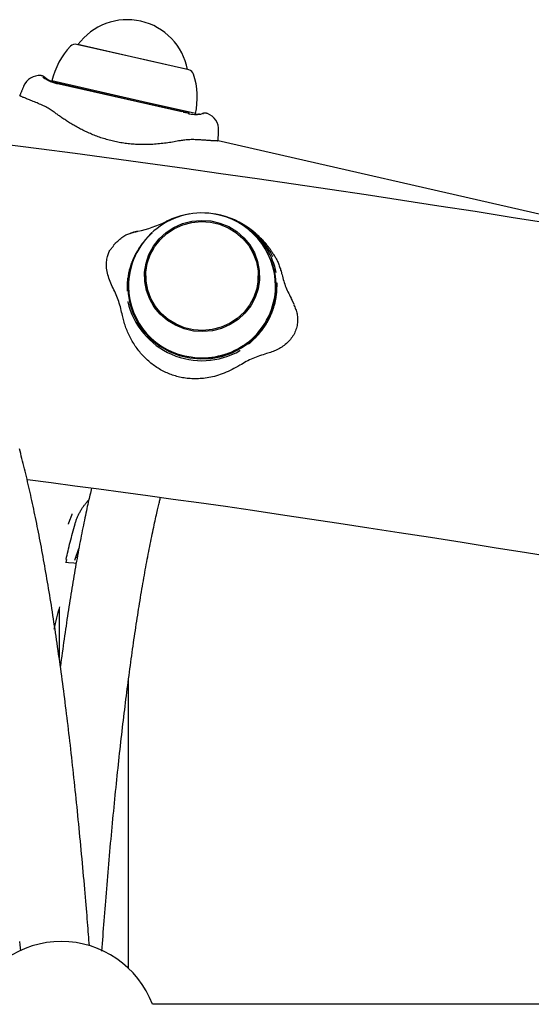
# Model space of a CAD drawing. Extents: x -6341 to 17300, y -2841 to 3484.
# Drawn here: x 939 to 1058, y 659 to 887 of the extents above; entities that cross this region are included whole.
import ezdxf

# ---------------------------------------------------------------- set-up
doc = ezdxf.new("R2010")
doc.units = 0

msp = doc.modelspace()

# ---------------------------------------------------------------- linework, layer by layer
at = {"color": 7, "linetype": 'Continuous'}
for p, q in [((968.95, 877.18), (952.49, 880.92)), ((952.78, 880.85), (952.78, 880.85)), ((968.87, 877.19), (952.78, 880.85)), ((978.13, 875.09), (968.87, 877.19)), ((978.42, 875.02), (968.95, 877.18)), ((978.13, 875.09), (978.13, 875.09)), ((946.77, 872.48), (946.96, 872.18)), ((967.82, 867.69), (946.77, 872.48)), ((967.7, 867.46), (946.96, 872.18)), ((976.79, 865.31), (948.44, 871.76)), ((939.39, 869.03), (939.32, 869.04)), ((978.48, 865.01), (967.7, 867.46)), ((979.93, 864.94), (967.82, 867.69)), ((977.12, 865.15), (977.13, 865.15)), ((978.03, 865.03), (977.2, 865.22)), ((978.11, 865.01), (978.03, 865.03)), ((1088.9, 835.03), (985.16, 858.62)), ((973.22, 840.07), (973.19, 840.05)), ((966.59, 837.77), (966.62, 837.78)), ((961.76, 835.37), (961.53, 835.13)), ((968.46, 827.46), (968.46, 826.81)), ((994.46, 826.81), (994.46, 827.46)), ((998.62, 828.25), (998.62, 828.26)), ((964.31, 824.61), (964.31, 825.05)), ((964.29, 821.54), (964.29, 821.52)), ((1002.19, 822.01), (1002.1, 822.16)), ((990.22, 810.24), (990.23, 810.25)), ((952.03, 761.87), (952.99, 764.53)), ((950.11, 762.01), (949.96, 761.33)), ((952.54, 762.47), (952.18, 762.45)), ((951.87, 761.21), (952.34, 761.18)), ((948.46, 750.86), (948.46, 739.29)), ((964.46, 667.66), (964.46, 734.21)), ((1159.93, 659.35), (969.99, 659.35))]:
    msp.add_line(p, q, dxfattribs=at)
for points in [[(945.17, 873.29), (945.12, 873.33), (945.07, 873.37), (945.01, 873.41), (944.96, 873.45), (944.91, 873.48), (944.86, 873.51), (944.8, 873.54), (944.75, 873.57), (944.69, 873.59), (944.63, 873.61), (944.58, 873.63), (944.52, 873.65), (944.46, 873.66), (944.4, 873.67), (944.33, 873.68), (944.27, 873.69)], [(944.71, 873.32), (944.92, 873.19), (945.14, 873.06), (945.35, 872.94), (945.57, 872.81), (945.78, 872.7), (946, 872.58), (946.22, 872.48), (946.44, 872.38), (946.67, 872.28), (946.89, 872.2), (947.12, 872.12), (947.35, 872.05), (947.57, 871.98), (947.8, 871.92), (948.04, 871.86), (948.27, 871.8)], [(945.16, 873.3), (945.16, 873.3), (945.16, 873.3), (945.16, 873.3), (945.16, 873.3), (945.16, 873.3), (945.16, 873.3), (945.16, 873.3), (945.16, 873.3), (945.16, 873.3), (945.16, 873.3), (945.16, 873.3), (945.16, 873.3), (945.16, 873.3), (945.16, 873.3), (945.16, 873.3), (945.16, 873.3), (945.16, 873.3), (945.16, 873.3), (945.16, 873.3), (945.16, 873.3), (945.15, 873.3), (945.15, 873.3), (945.15, 873.31), (945.15, 873.31), (945.15, 873.31), (945.15, 873.31), (945.15, 873.31), (945.15, 873.31), (945.14, 873.31), (945.14, 873.31), (945.14, 873.31), (945.14, 873.31), (945.13, 873.32), (945.13, 873.32), (945.13, 873.32), (945.12, 873.32), (945.12, 873.32), (945.12, 873.33), (945.11, 873.33), (945.11, 873.33)], [(945.36, 873.12), (945.35, 873.12), (945.35, 873.13), (945.35, 873.13), (945.34, 873.13), (945.34, 873.14), (945.33, 873.14), (945.33, 873.15), (945.32, 873.16), (945.31, 873.16), (945.3, 873.17), (945.29, 873.18), (945.28, 873.2), (945.26, 873.21), (945.25, 873.22), (945.24, 873.23), (945.23, 873.24), (945.22, 873.25), (945.21, 873.26), (945.2, 873.26), (945.19, 873.27), (945.18, 873.28), (945.18, 873.29), (945.17, 873.29), (945.16, 873.3)], [(946.73, 872.29), (946.65, 872.33), (946.58, 872.36), (946.5, 872.4), (946.43, 872.43), (946.36, 872.47), (946.29, 872.5), (946.22, 872.54), (946.16, 872.57), (946.09, 872.61), (946.03, 872.64), (945.97, 872.68), (945.92, 872.71), (945.86, 872.75), (945.82, 872.78), (945.77, 872.81), (945.73, 872.84), (945.69, 872.86), (945.66, 872.89), (945.63, 872.91), (945.6, 872.93), (945.58, 872.94), (945.56, 872.96), (945.54, 872.97), (945.52, 872.99), (945.51, 873), (945.5, 873.01), (945.48, 873.02), (945.47, 873.03), (945.46, 873.04), (945.45, 873.04), (945.44, 873.05), (945.43, 873.06)], [(940.24, 871.26), (940.18, 871.12), (940.12, 870.97), (940.06, 870.83), (940, 870.69), (939.94, 870.55), (939.89, 870.41), (939.83, 870.27), (939.77, 870.13), (939.71, 869.99), (939.66, 869.85), (939.6, 869.72), (939.54, 869.58), (939.49, 869.44), (939.43, 869.31), (939.38, 869.18), (939.32, 869.04)], [(943.03, 867.52), (942.74, 867.64), (942.45, 867.75), (942.17, 867.86), (941.89, 867.97), (941.63, 868.08), (941.37, 868.19), (941.13, 868.29), (940.9, 868.38), (940.68, 868.47), (940.48, 868.55), (940.3, 868.62), (940.14, 868.69), (940, 868.75), (939.87, 868.81), (939.76, 868.86), (939.67, 868.89), (939.6, 868.93), (939.54, 868.95), (939.5, 868.97), (939.47, 868.98), (939.45, 868.99), (939.44, 869), (939.43, 869), (939.42, 869)], [(947.27, 865.3), (947.05, 865.45), (946.82, 865.6), (946.59, 865.75), (946.36, 865.9), (946.12, 866.05), (945.87, 866.2), (945.62, 866.34), (945.36, 866.48), (945.09, 866.62), (944.81, 866.75), (944.53, 866.89), (944.23, 867.02), (943.94, 867.14), (943.63, 867.27), (943.33, 867.4), (943.03, 867.52)], [(976.37, 858.68), (976.02, 858.62), (975.68, 858.55), (975.33, 858.49), (974.99, 858.42), (974.64, 858.36), (974.28, 858.3), (973.92, 858.25), (973.55, 858.19), (973.18, 858.14), (972.8, 858.09), (972.42, 858.05), (972.04, 858), (971.65, 857.96), (971.27, 857.93), (970.88, 857.9), (970.5, 857.87), (970.12, 857.84), (969.75, 857.82), (969.38, 857.81), (969.01, 857.8), (968.64, 857.79), (968.28, 857.78), (967.91, 857.78), (967.55, 857.79), (967.19, 857.79), (966.83, 857.8), (966.47, 857.82), (966.12, 857.84), (965.76, 857.86), (965.41, 857.89), (965.06, 857.92), (964.71, 857.95), (964.37, 857.99), (964.03, 858.03), (963.69, 858.07), (963.35, 858.12), (963.01, 858.17), (962.68, 858.22), (962.34, 858.28), (962.01, 858.35), (961.67, 858.41), (961.34, 858.48), (961.01, 858.56), (960.68, 858.63), (960.35, 858.72), (960.02, 858.8), (959.69, 858.89), (959.37, 858.98), (959.05, 859.08), (958.72, 859.17), (958.41, 859.28), (958.09, 859.38), (957.77, 859.49), (957.46, 859.6), (957.15, 859.71), (956.85, 859.83), (956.55, 859.94), (956.25, 860.06), (955.95, 860.19), (955.66, 860.31), (955.36, 860.44), (955.08, 860.57), (954.79, 860.7), (954.51, 860.83), (954.23, 860.97), (953.95, 861.1), (953.68, 861.24), (953.41, 861.38), (953.14, 861.52), (952.88, 861.66), (952.61, 861.8), (952.35, 861.94), (952.1, 862.09), (951.85, 862.23), (951.6, 862.38), (951.35, 862.53), (951.11, 862.67), (950.87, 862.82), (950.64, 862.97), (950.4, 863.11), (950.18, 863.26), (949.95, 863.4), (949.73, 863.55), (949.52, 863.69), (949.31, 863.83), (949.1, 863.97), (948.9, 864.11), (948.7, 864.25), (948.51, 864.39), (948.33, 864.52), (948.15, 864.65), (947.97, 864.78), (947.79, 864.91), (947.62, 865.04), (947.45, 865.17), (947.27, 865.3)], [(978.28, 864.97), (978.3, 864.97), (978.31, 864.97), (978.32, 864.96), (978.33, 864.96), (978.35, 864.96), (978.36, 864.95), (978.38, 864.95), (978.39, 864.95), (978.41, 864.94), (978.43, 864.94), (978.45, 864.93), (978.47, 864.93), (978.49, 864.93), (978.51, 864.92), (978.53, 864.92), (978.55, 864.91)], [(980.84, 864.79), (980.8, 864.78), (980.76, 864.78), (980.71, 864.78), (980.67, 864.77), (980.62, 864.77), (980.57, 864.76), (980.51, 864.76), (980.46, 864.76), (980.4, 864.76), (980.33, 864.75), (980.27, 864.75), (980.2, 864.75), (980.12, 864.75), (980.05, 864.75), (979.98, 864.75), (979.9, 864.75)], [(981.18, 864.82), (981.2, 864.83), (981.33, 864.87), (981.56, 864.93)], [(981.73, 864.98), (981.71, 864.98), (981.69, 864.97), (981.68, 864.97), (981.66, 864.96), (981.64, 864.96), (981.62, 864.95), (981.61, 864.95), (981.59, 864.94), (981.58, 864.94), (981.56, 864.93), (981.55, 864.93), (981.53, 864.92), (981.52, 864.92), (981.5, 864.92), (981.49, 864.91), (981.48, 864.91)], [(982.7, 864.95), (982.64, 864.97), (982.58, 864.99), (982.52, 865), (982.46, 865.02), (982.4, 865.03), (982.34, 865.04), (982.28, 865.05), (982.22, 865.05), (982.16, 865.05), (982.1, 865.05), (982.04, 865.04), (981.97, 865.03), (981.91, 865.02), (981.85, 865.01), (981.79, 865), (981.73, 864.98)], [(981.73, 864.98), (981.73, 864.98), (981.73, 864.98), (981.73, 864.98), (981.73, 864.98), (981.73, 864.98), (981.73, 864.98), (981.73, 864.98), (981.73, 864.98), (981.73, 864.98), (981.73, 864.98), (981.73, 864.98), (981.73, 864.98), (981.73, 864.98), (981.73, 864.98), (981.73, 864.98), (981.74, 864.98), (981.74, 864.98), (981.74, 864.98), (981.74, 864.98), (981.74, 864.98), (981.74, 864.99), (981.74, 864.99), (981.74, 864.99), (981.74, 864.99), (981.75, 864.99), (981.75, 864.99), (981.75, 864.99), (981.75, 864.99), (981.75, 864.99), (981.76, 864.99), (981.76, 864.99), (981.76, 864.99), (981.76, 864.99), (981.77, 864.99), (981.77, 864.99), (981.77, 864.99), (981.78, 864.99), (981.78, 864.99), (981.79, 864.99), (981.79, 864.99)], [(985.16, 858.62), (985.16, 858.77), (985.17, 858.91), (985.18, 859.05), (985.19, 859.2), (985.2, 859.35), (985.2, 859.49), (985.21, 859.64), (985.22, 859.79), (985.23, 859.94), (985.24, 860.09), (985.25, 860.24), (985.25, 860.4), (985.26, 860.55), (985.27, 860.7), (985.28, 860.86), (985.29, 861.01)], [(1061.31, 839.66), (1052.91, 840.99), (1044.52, 842.31), (1036.13, 843.61), (1027.74, 844.89), (1019.34, 846.16), (1010.95, 847.41), (1002.56, 848.64), (994.17, 849.86), (985.77, 851.06), (977.38, 852.24), (968.97, 853.41), (960.57, 854.56), (952.15, 855.7), (943.73, 856.82), (935.31, 857.92)], [(981.16, 858.85), (980.83, 858.87), (980.51, 858.89), (980.18, 858.9), (979.86, 858.92), (979.54, 858.93), (979.23, 858.93), (978.92, 858.93), (978.62, 858.92), (978.32, 858.91), (978.03, 858.89), (977.75, 858.86), (977.46, 858.83), (977.19, 858.8), (976.91, 858.76), (976.64, 858.72), (976.37, 858.68)], [(985.06, 858.63), (985.08, 858.63), (985.1, 858.62), (985.11, 858.62), (985.12, 858.62), (985.13, 858.62), (985.12, 858.62), (985.11, 858.62), (985.08, 858.63), (985.03, 858.63), (984.98, 858.63), (984.91, 858.63), (984.83, 858.64), (984.73, 858.64), (984.62, 858.65), (984.51, 858.65), (984.38, 858.66), (984.24, 858.66), (984.09, 858.67), (983.93, 858.68), (983.76, 858.68), (983.58, 858.69), (983.4, 858.7), (983.2, 858.71), (983, 858.73), (982.79, 858.74), (982.57, 858.75), (982.34, 858.77), (982.11, 858.78), (981.88, 858.8), (981.64, 858.82), (981.4, 858.83), (981.16, 858.85)], [(997.53, 833.12), (997.46, 833.23), (997.39, 833.34), (997.32, 833.45), (997.25, 833.56), (997.17, 833.68), (997.08, 833.8), (996.99, 833.93), (996.89, 834.06), (996.78, 834.21), (996.66, 834.36), (996.53, 834.51), (996.39, 834.68), (996.25, 834.85), (996.09, 835.03), (995.92, 835.22), (995.74, 835.41), (995.56, 835.61), (995.36, 835.81), (995.16, 836.02), (994.96, 836.22), (994.75, 836.43), (994.54, 836.64), (994.33, 836.84), (994.12, 837.03), (993.91, 837.22), (993.71, 837.4), (993.51, 837.57), (993.32, 837.73), (993.13, 837.89), (992.94, 838.04), (992.75, 838.18), (992.57, 838.31), (992.39, 838.44), (992.21, 838.56), (992.04, 838.67), (991.87, 838.78), (991.7, 838.89), (991.53, 838.99), (991.36, 839.09), (991.19, 839.19)], [(961.79, 835.33), (962.02, 835.53), (962.26, 835.74), (962.49, 835.93), (962.73, 836.12), (962.96, 836.31), (963.19, 836.48), (963.42, 836.64), (963.65, 836.79), (963.88, 836.92), (964.11, 837.03), (964.33, 837.13), (964.55, 837.22), (964.76, 837.3), (964.96, 837.37), (965.16, 837.43), (965.35, 837.48), (965.53, 837.53), (965.7, 837.57), (965.86, 837.61), (966.01, 837.65), (966.16, 837.68), (966.3, 837.71), (966.44, 837.74), (966.59, 837.77)], [(969.9, 837.36), (969.84, 837.3), (969.77, 837.25), (969.71, 837.19), (969.64, 837.13), (969.58, 837.07), (969.51, 837), (969.44, 836.94), (969.37, 836.87), (969.3, 836.8), (969.23, 836.73), (969.16, 836.66), (969.08, 836.58), (969.01, 836.5), (968.93, 836.42), (968.85, 836.34), (968.77, 836.25), (968.69, 836.16), (968.61, 836.07), (968.52, 835.98), (968.44, 835.89), (968.36, 835.79), (968.27, 835.69), (968.18, 835.59), (968.1, 835.49), (968.01, 835.38), (967.92, 835.28), (967.84, 835.17), (967.75, 835.06), (967.66, 834.95), (967.58, 834.84), (967.49, 834.73), (967.41, 834.61), (967.33, 834.5), (967.25, 834.39), (967.17, 834.28), (967.1, 834.17), (967.02, 834.06), (966.95, 833.95), (966.88, 833.84), (966.8, 833.73), (966.74, 833.62), (966.67, 833.51), (966.6, 833.41), (966.54, 833.3), (966.48, 833.2), (966.42, 833.1), (966.36, 833), (966.31, 832.91), (966.26, 832.82), (966.21, 832.73), (966.17, 832.65), (966.12, 832.57), (966.08, 832.49), (966.04, 832.41), (966, 832.34), (965.97, 832.26), (965.93, 832.19), (965.89, 832.11), (965.85, 832.04), (965.82, 831.96), (965.78, 831.89), (965.74, 831.81), (965.71, 831.73), (965.67, 831.66), (965.64, 831.58), (965.6, 831.5), (965.56, 831.42), (965.53, 831.33), (965.49, 831.24), (965.45, 831.15), (965.41, 831.05), (965.37, 830.94), (965.32, 830.83), (965.27, 830.71), (965.23, 830.59), (965.18, 830.45), (965.12, 830.31), (965.07, 830.15), (965.01, 829.99), (964.96, 829.81), (964.9, 829.62), (964.84, 829.43), (964.78, 829.22), (964.71, 829), (964.65, 828.78), (964.6, 828.55), (964.54, 828.31), (964.49, 828.07), (964.44, 827.82), (964.39, 827.57), (964.35, 827.31), (964.31, 827.06), (964.27, 826.8), (964.24, 826.54), (964.21, 826.27), (964.19, 826.01), (964.17, 825.75), (964.16, 825.49), (964.15, 825.23), (964.14, 824.98), (964.13, 824.72), (964.13, 824.46), (964.12, 824.2), (964.12, 823.94)], [(966.43, 837.73), (966.32, 837.7), (966.2, 837.68), (966.09, 837.65), (965.98, 837.62), (965.87, 837.6), (965.76, 837.57), (965.65, 837.54), (965.54, 837.51), (965.44, 837.47), (965.34, 837.44), (965.24, 837.4), (965.14, 837.37), (965.04, 837.33), (964.94, 837.29), (964.85, 837.25), (964.75, 837.21)], [(960.72, 825.06), (960.55, 825.44), (960.39, 825.83), (960.23, 826.21), (960.08, 826.6), (959.93, 826.99), (959.81, 827.37), (959.69, 827.75), (959.59, 828.14), (959.52, 828.52), (959.46, 828.9), (959.42, 829.27), (959.4, 829.64), (959.39, 830), (959.4, 830.35), (959.42, 830.69), (959.45, 831.02), (959.49, 831.33), (959.54, 831.63), (959.6, 831.92), (959.67, 832.19), (959.74, 832.44), (959.83, 832.68), (959.92, 832.91), (960.03, 833.12), (960.14, 833.31), (960.25, 833.5), (960.37, 833.67), (960.5, 833.83), (960.62, 833.98), (960.76, 834.13), (960.89, 834.27), (961.02, 834.42)], [(961.47, 835.06), (961.44, 835.04), (961.42, 835.01), (961.39, 834.98), (961.36, 834.95), (961.34, 834.93), (961.31, 834.89), (961.28, 834.86), (961.25, 834.82), (961.21, 834.79), (961.18, 834.75), (961.14, 834.7), (961.11, 834.66), (961.07, 834.61), (961.03, 834.57), (960.99, 834.52), (960.96, 834.47)], [(997.49, 833.1), (997.62, 832.92), (997.75, 832.75), (997.87, 832.57), (998, 832.39), (998.12, 832.2), (998.24, 832.02), (998.36, 831.82), (998.48, 831.63), (998.59, 831.42), (998.7, 831.21), (998.81, 831), (998.91, 830.78), (999.01, 830.55), (999.11, 830.32), (999.2, 830.08), (999.29, 829.83), (999.38, 829.58), (999.46, 829.33), (999.55, 829.07), (999.62, 828.81), (999.7, 828.54), (999.78, 828.28), (999.85, 828.01), (999.93, 827.74)], [(965.8, 831.62), (965.35, 830.54), (964.66, 828.22), (964.33, 825.82), (964.37, 823.4), (964.77, 821.01), (965.53, 818.71), (966.63, 816.54), (968.04, 814.54), (969.74, 812.76), (971.69, 811.24), (973.84, 810.02), (976.16, 809.1), (978.6, 808.53), (981.09, 808.3), (983.59, 808.42), (986.04, 808.9), (988.4, 809.71), (990.61, 810.85), (992.62, 812.29), (994.4, 813.99), (995.9, 815.93), (997.09, 818.06)], [(999.93, 827.74), (1000.03, 827.38), (1000.13, 827.02), (1000.23, 826.66), (1000.34, 826.29), (1000.45, 825.93), (1000.57, 825.57), (1000.69, 825.22), (1000.83, 824.86), (1000.98, 824.5), (1001.13, 824.14), (1001.3, 823.79), (1001.47, 823.43), (1001.64, 823.07), (1001.82, 822.72), (1002.01, 822.36), (1002.19, 822.01)], [(962.98, 818.69), (962.88, 819.1), (962.78, 819.51), (962.68, 819.92), (962.58, 820.33), (962.46, 820.74), (962.34, 821.15), (962.22, 821.55), (962.08, 821.95), (961.94, 822.35), (961.78, 822.74), (961.62, 823.13), (961.44, 823.52), (961.27, 823.9), (961.09, 824.29), (960.9, 824.67), (960.72, 825.06)], [(992.19, 811.73), (992.21, 811.75), (992.24, 811.77), (992.26, 811.79), (992.29, 811.82), (992.32, 811.84), (992.35, 811.87), (992.38, 811.89), (992.42, 811.93), (992.46, 811.96), (992.5, 812), (992.55, 812.04), (992.6, 812.08), (992.65, 812.13), (992.71, 812.18), (992.77, 812.23), (992.83, 812.29), (992.89, 812.35), (992.96, 812.41), (993.04, 812.48), (993.11, 812.55), (993.19, 812.62), (993.27, 812.69), (993.35, 812.77), (993.43, 812.85), (993.52, 812.93), (993.6, 813.02), (993.69, 813.1), (993.78, 813.19), (993.86, 813.28), (993.95, 813.37), (994.04, 813.46), (994.12, 813.55), (994.21, 813.64), (994.3, 813.74), (994.38, 813.83), (994.47, 813.93), (994.55, 814.03), (994.64, 814.12), (994.73, 814.23), (994.81, 814.33), (994.9, 814.43), (994.99, 814.54), (995.07, 814.65), (995.16, 814.76), (995.25, 814.87), (995.33, 814.98), (995.42, 815.09), (995.5, 815.2), (995.58, 815.31), (995.66, 815.42), (995.74, 815.53), (995.82, 815.64), (995.89, 815.75), (995.96, 815.86), (996.04, 815.97), (996.11, 816.08), (996.18, 816.19), (996.24, 816.3), (996.31, 816.41), (996.37, 816.51), (996.43, 816.61), (996.49, 816.71), (996.55, 816.81), (996.6, 816.9), (996.65, 816.99), (996.7, 817.08), (996.74, 817.16), (996.79, 817.24), (996.83, 817.32), (996.87, 817.4), (996.91, 817.47), (996.95, 817.55), (996.98, 817.62), (997.02, 817.7), (997.06, 817.77), (997.09, 817.85), (997.13, 817.93), (997.17, 818), (997.2, 818.08), (997.24, 818.16), (997.27, 818.23), (997.31, 818.31), (997.35, 818.4), (997.38, 818.48), (997.42, 818.57), (997.46, 818.66), (997.5, 818.76), (997.55, 818.87), (997.59, 818.98), (997.64, 819.1), (997.68, 819.23), (997.73, 819.36), (997.79, 819.51), (997.84, 819.66), (997.9, 819.83), (997.95, 820), (998.01, 820.19), (998.07, 820.39), (998.14, 820.6), (998.2, 820.81), (998.26, 821.04), (998.32, 821.27), (998.37, 821.51), (998.43, 821.75), (998.48, 822), (998.52, 822.25), (998.56, 822.5), (998.6, 822.76), (998.64, 823.02), (998.67, 823.28), (998.7, 823.54), (998.72, 823.81), (998.74, 824.07), (998.75, 824.33), (998.76, 824.59), (998.77, 824.85), (998.78, 825.11), (998.78, 825.36), (998.79, 825.62), (998.79, 825.88)], [(998.55, 823.43), (998.59, 824.86), (998.59, 825.16)], [(998.59, 825.28), (998.6, 824.86), (998.61, 824.61)], [(1002.64, 820.82), (1002.75, 820.57), (1002.87, 820.31), (1002.97, 820.05), (1003.08, 819.79), (1003.18, 819.53), (1003.26, 819.26), (1003.34, 818.99), (1003.41, 818.71), (1003.46, 818.42), (1003.5, 818.13), (1003.53, 817.84), (1003.54, 817.54), (1003.54, 817.23), (1003.53, 816.93), (1003.5, 816.62), (1003.46, 816.31), (1003.41, 816.01), (1003.34, 815.7), (1003.26, 815.39), (1003.16, 815.09), (1003.05, 814.79), (1002.93, 814.49), (1002.79, 814.2), (1002.63, 813.91), (1002.46, 813.63), (1002.28, 813.35), (1002.08, 813.08), (1001.87, 812.81), (1001.65, 812.56), (1001.42, 812.31), (1001.18, 812.07), (1000.93, 811.84), (1000.68, 811.63), (1000.42, 811.42), (1000.15, 811.23), (999.88, 811.04), (999.6, 810.87), (999.32, 810.71), (999.04, 810.56), (998.75, 810.41), (998.46, 810.28), (998.17, 810.16), (997.87, 810.05), (997.57, 809.94), (997.28, 809.83), (996.98, 809.73), (996.68, 809.64), (996.38, 809.54)], [(1002.74, 820.86), (1002.71, 820.94), (1002.67, 821.02), (1002.64, 821.1), (1002.61, 821.18), (1002.57, 821.26), (1002.54, 821.34), (1002.5, 821.42), (1002.46, 821.5), (1002.42, 821.58), (1002.38, 821.66), (1002.33, 821.74), (1002.29, 821.82), (1002.24, 821.91), (1002.19, 821.99), (1002.14, 822.08), (1002.09, 822.16)], [(990.19, 806.85), (989.74, 806.6), (989.29, 806.35), (988.83, 806.11), (988.38, 805.87), (987.93, 805.64), (987.48, 805.43), (987.03, 805.22), (986.58, 805.03), (986.13, 804.85), (985.68, 804.69), (985.23, 804.54), (984.78, 804.41), (984.34, 804.29), (983.9, 804.19), (983.47, 804.1), (983.04, 804.01), (982.62, 803.94), (982.21, 803.88), (981.8, 803.83), (981.4, 803.79), (981.01, 803.76), (980.62, 803.74), (980.24, 803.72), (979.86, 803.72), (979.48, 803.73), (979.11, 803.74), (978.74, 803.76), (978.38, 803.79), (978.02, 803.83), (977.66, 803.87), (977.31, 803.93), (976.96, 803.98), (976.62, 804.05), (976.28, 804.12), (975.95, 804.2), (975.62, 804.28), (975.29, 804.38), (974.97, 804.47), (974.64, 804.58), (974.33, 804.69), (974.01, 804.81), (973.7, 804.93), (973.39, 805.07), (973.08, 805.21), (972.77, 805.35), (972.47, 805.5), (972.17, 805.66), (971.87, 805.83), (971.58, 806), (971.29, 806.17), (971.01, 806.35), (970.73, 806.54), (970.45, 806.73), (970.18, 806.93), (969.91, 807.13), (969.65, 807.34), (969.39, 807.55), (969.14, 807.77), (968.89, 808), (968.64, 808.22), (968.4, 808.46), (968.16, 808.69), (967.93, 808.93), (967.7, 809.18), (967.48, 809.43), (967.26, 809.68), (967.05, 809.94), (966.84, 810.2), (966.63, 810.47), (966.43, 810.74), (966.23, 811.02), (966.04, 811.29), (965.86, 811.58), (965.67, 811.86), (965.5, 812.15), (965.32, 812.44), (965.16, 812.74), (964.99, 813.04), (964.84, 813.34), (964.68, 813.64), (964.54, 813.95), (964.39, 814.26), (964.26, 814.57), (964.13, 814.88), (964, 815.19), (963.88, 815.5), (963.77, 815.82), (963.66, 816.14), (963.56, 816.45), (963.47, 816.77), (963.38, 817.09), (963.3, 817.41), (963.21, 817.73), (963.14, 818.05), (963.06, 818.37), (962.98, 818.69)], [(996.38, 809.54), (995.97, 809.42), (995.57, 809.29), (995.16, 809.16), (994.76, 809.03), (994.36, 808.89), (993.96, 808.75), (993.57, 808.59), (993.18, 808.43), (992.8, 808.26), (992.42, 808.08), (992.04, 807.88), (991.67, 807.69), (991.29, 807.48), (990.92, 807.27), (990.55, 807.06), (990.19, 806.85)], [(955.43, 672.86), (955.38, 673.51), (955.33, 674.16), (955.28, 674.82), (955.23, 675.48), (955.18, 676.16), (955.12, 676.86), (955.07, 677.57), (955.01, 678.3), (954.95, 679.06), (954.88, 679.84), (954.82, 680.64), (954.75, 681.47), (954.68, 682.32), (954.6, 683.19), (954.52, 684.09), (954.44, 685.01), (954.36, 685.96), (954.28, 686.93), (954.19, 687.91), (954.1, 688.91), (954.01, 689.91), (953.92, 690.93), (953.83, 691.94), (953.74, 692.96), (953.64, 693.98), (953.55, 694.99), (953.45, 695.99), (953.36, 697), (953.26, 698), (953.17, 698.99), (953.07, 699.99), (952.97, 700.98), (952.87, 701.96), (952.78, 702.95), (952.68, 703.93), (952.58, 704.9), (952.48, 705.88), (952.38, 706.85), (952.28, 707.81), (952.18, 708.78), (952.07, 709.73), (951.97, 710.69), (951.87, 711.64), (951.77, 712.59), (951.66, 713.54), (951.56, 714.48), (951.45, 715.42), (951.35, 716.35), (951.24, 717.28), (951.14, 718.21), (951.03, 719.13), (950.92, 720.05), (950.82, 720.97), (950.71, 721.88), (950.6, 722.79), (950.49, 723.7), (950.38, 724.6), (950.27, 725.5), (950.16, 726.39), (950.05, 727.28), (949.94, 728.17), (949.83, 729.05), (949.72, 729.93), (949.6, 730.81), (949.49, 731.68), (949.38, 732.55), (949.26, 733.42), (949.15, 734.28), (949.03, 735.13), (948.92, 735.99), (948.8, 736.84), (948.69, 737.68), (948.57, 738.52), (948.45, 739.36), (948.33, 740.2), (948.22, 741.03), (948.1, 741.85), (947.98, 742.68), (947.86, 743.5), (947.74, 744.31), (947.62, 745.12), (947.5, 745.93), (947.38, 746.73), (947.25, 747.53), (947.13, 748.33), (947.01, 749.12), (946.89, 749.91), (946.76, 750.69), (946.64, 751.47), (946.51, 752.25), (946.39, 753.02), (946.26, 753.79), (946.14, 754.55), (946.01, 755.31), (945.88, 756.07), (945.76, 756.82), (945.63, 757.57), (945.5, 758.31), (945.37, 759.05), (945.24, 759.79), (945.11, 760.52), (944.98, 761.25), (944.85, 761.97), (944.72, 762.69), (944.59, 763.41), (944.46, 764.12), (944.33, 764.83), (944.2, 765.53), (944.06, 766.23), (943.93, 766.93), (943.8, 767.62), (943.66, 768.31), (943.53, 768.99), (943.39, 769.67), (943.25, 770.34), (943.12, 771.02), (942.98, 771.68), (942.84, 772.35), (942.71, 773), (942.57, 773.66), (942.43, 774.31), (942.29, 774.96), (942.15, 775.6), (942.01, 776.24), (941.87, 776.87), (941.73, 777.5), (941.59, 778.13), (941.45, 778.75), (941.3, 779.36), (941.16, 779.98), (941.02, 780.59), (940.87, 781.19), (940.73, 781.79), (940.58, 782.39), (940.44, 782.98), (940.29, 783.57), (940.15, 784.16), (940, 784.74), (939.85, 785.31), (939.7, 785.88), (939.56, 786.45), (939.41, 787.02), (939.26, 787.57)], [(941.1, 780.49), (946.58, 779.77), (952.08, 779.05), (957.63, 778.31), (963.25, 777.56), (968.96, 776.78), (974.78, 775.98), (980.74, 775.15), (986.85, 774.29), (993.15, 773.38), (999.62, 772.43), (1006.25, 771.44), (1013.03, 770.41), (1019.96, 769.35), (1027.03, 768.26), (1034.22, 767.14), (1041.53, 765.99), (1048.95, 764.81), (1056.45, 763.6), (1064.01, 762.38)], [(955.93, 778.51), (955.84, 778.11), (955.74, 777.71), (955.65, 777.31), (955.55, 776.9), (955.45, 776.49), (955.35, 776.07), (955.25, 775.63), (955.15, 775.18), (955.05, 774.72), (954.94, 774.24), (954.84, 773.75), (954.73, 773.25), (954.62, 772.73), (954.5, 772.2), (954.39, 771.65), (954.27, 771.09), (954.16, 770.51), (954.04, 769.92), (953.91, 769.32), (953.79, 768.72), (953.67, 768.1), (953.55, 767.47), (953.42, 766.84), (953.3, 766.2), (953.18, 765.55), (953.05, 764.91), (952.93, 764.25), (952.81, 763.6), (952.69, 762.94), (952.57, 762.27), (952.45, 761.61), (952.33, 760.93), (952.21, 760.26), (952.09, 759.58), (951.97, 758.89), (951.86, 758.2), (951.74, 757.51), (951.62, 756.82), (951.5, 756.12), (951.39, 755.41), (951.27, 754.7), (951.16, 753.99), (951.04, 753.27), (950.93, 752.55), (950.81, 751.83), (950.7, 751.1), (950.59, 750.37), (950.47, 749.63), (950.36, 748.9), (950.25, 748.15), (950.14, 747.41), (950.03, 746.66), (949.92, 745.9), (949.81, 745.15), (949.7, 744.38), (949.59, 743.62), (949.48, 742.84), (949.37, 742.07), (949.26, 741.29), (949.16, 740.51), (949.05, 739.72), (948.94, 738.94), (948.84, 738.15), (948.73, 737.36)], [(952.11, 770.23), (952.17, 770.41), (952.23, 770.59), (952.28, 770.77), (952.34, 770.94), (952.4, 771.12), (952.47, 771.3), (952.53, 771.48), (952.6, 771.66), (952.68, 771.84), (952.76, 772.01), (952.84, 772.19), (952.92, 772.36), (953.01, 772.54), (953.1, 772.71), (953.19, 772.88), (953.28, 773.05), (953.38, 773.21), (953.48, 773.38), (953.58, 773.54), (953.67, 773.69), (953.77, 773.85), (953.87, 773.99), (953.97, 774.14), (954.06, 774.28), (954.16, 774.41), (954.25, 774.53), (954.34, 774.65), (954.43, 774.77), (954.51, 774.88), (954.59, 774.98), (954.67, 775.07), (954.75, 775.16), (954.82, 775.25), (954.89, 775.33), (954.96, 775.4), (955.03, 775.48), (955.09, 775.54), (955.15, 775.61), (955.22, 775.67), (955.28, 775.74)], [(958.33, 671.62), (958.39, 672.49), (958.45, 673.36), (958.52, 674.23), (958.58, 675.11), (958.65, 675.98), (958.71, 676.86), (958.78, 677.75), (958.85, 678.64), (958.92, 679.54), (958.99, 680.44), (959.06, 681.35), (959.13, 682.26), (959.21, 683.19), (959.28, 684.11), (959.36, 685.05), (959.44, 685.99), (959.51, 686.94), (959.59, 687.89), (959.67, 688.85), (959.76, 689.81), (959.84, 690.77), (959.92, 691.73), (960.01, 692.69), (960.09, 693.65), (960.17, 694.61), (960.26, 695.56), (960.34, 696.51), (960.43, 697.45), (960.52, 698.39), (960.6, 699.33), (960.69, 700.26), (960.78, 701.19), (960.87, 702.12), (960.95, 703.04), (961.04, 703.96), (961.13, 704.87), (961.22, 705.78), (961.31, 706.69), (961.4, 707.6), (961.49, 708.5), (961.58, 709.39), (961.68, 710.29), (961.77, 711.17), (961.86, 712.06), (961.95, 712.94), (962.04, 713.82), (962.14, 714.69), (962.23, 715.56), (962.33, 716.43), (962.42, 717.29), (962.52, 718.15), (962.61, 719), (962.71, 719.85), (962.8, 720.7), (962.9, 721.54), (962.99, 722.38), (963.09, 723.21), (963.19, 724.05), (963.29, 724.87), (963.39, 725.7), (963.48, 726.51), (963.58, 727.33), (963.68, 728.14), (963.78, 728.95), (963.88, 729.75), (963.98, 730.55), (964.08, 731.34), (964.18, 732.13), (964.28, 732.92), (964.38, 733.7), (964.49, 734.48), (964.59, 735.25), (964.69, 736.02), (964.79, 736.79), (964.9, 737.55), (965, 738.31), (965.1, 739.06), (965.21, 739.81), (965.31, 740.55), (965.42, 741.29), (965.52, 742.03), (965.63, 742.76), (965.73, 743.49), (965.84, 744.21), (965.95, 744.93), (966.05, 745.64), (966.16, 746.35), (966.27, 747.06), (966.37, 747.76), (966.48, 748.46), (966.59, 749.15), (966.7, 749.84), (966.81, 750.52), (966.91, 751.2), (967.02, 751.88), (967.13, 752.55), (967.24, 753.22), (967.35, 753.88), (967.46, 754.54), (967.57, 755.19), (967.68, 755.84), (967.79, 756.48), (967.91, 757.12), (968.02, 757.76), (968.13, 758.39), (968.24, 759.01), (968.35, 759.63), (968.46, 760.25), (968.58, 760.86), (968.69, 761.47), (968.8, 762.07), (968.92, 762.67), (969.03, 763.27), (969.14, 763.85), (969.26, 764.44), (969.37, 765.02), (969.48, 765.59), (969.6, 766.16), (969.71, 766.73), (969.83, 767.29), (969.94, 767.84), (970.06, 768.39), (970.17, 768.93), (970.28, 769.46), (970.39, 769.97), (970.5, 770.48), (970.61, 770.96), (970.71, 771.43), (970.81, 771.87), (970.9, 772.3), (970.99, 772.71), (971.08, 773.09), (971.16, 773.46), (971.24, 773.8), (971.32, 774.13), (971.39, 774.44), (971.46, 774.72), (971.53, 774.99), (971.59, 775.25), (971.65, 775.49), (971.71, 775.72), (971.76, 775.94), (971.82, 776.16), (971.87, 776.38)], [(951.42, 772.51), (951.4, 772.46), (951.38, 772.41), (951.36, 772.35), (951.33, 772.3), (951.31, 772.24), (951.29, 772.18), (951.26, 772.12), (951.24, 772.05), (951.21, 771.97), (951.18, 771.89), (951.14, 771.81), (951.11, 771.72), (951.07, 771.63), (951.04, 771.54), (951, 771.44), (950.96, 771.35), (950.93, 771.25), (950.89, 771.16), (950.86, 771.07), (950.82, 770.97), (950.79, 770.89), (950.75, 770.8), (950.72, 770.72), (950.7, 770.65), (950.67, 770.58), (950.64, 770.51), (950.62, 770.45), (950.6, 770.39), (950.58, 770.34), (950.56, 770.29), (950.54, 770.24), (950.52, 770.19)], [(950.07, 762.02), (950.18, 762.52), (950.29, 763.01), (950.4, 763.51), (950.51, 764.01), (950.63, 764.51), (950.75, 765.01), (950.87, 765.52), (951, 766.03), (951.13, 766.54), (951.26, 767.06), (951.4, 767.58), (951.54, 768.11), (951.69, 768.64), (951.83, 769.17), (951.98, 769.69), (952.13, 770.23)], [(949.88, 761.39), (950.57, 761.31), (951.87, 761.21)], [(939.31, 673.82), (939.37, 673.1), (939.42, 672.38), (939.48, 671.67)]]:
    msp.add_lwpolyline(points, dxfattribs=at)
for points in [[(979.47, 814.75), (977.33, 815.24), (975.3, 816.07), (973.45, 817.2), (971.81, 818.61), (970.43, 820.27), (969.36, 822.12), (968.61, 824.11), (968.22, 826.2), (968.19, 828.32), (968.51, 830.42), (969.2, 832.44), (970.21, 834.32), (971.53, 836.01), (973.13, 837.47), (974.95, 838.66), (976.95, 839.54), (979.07, 840.09), (981.25, 840.3), (983.45, 840.16), (985.58, 839.67), (987.61, 838.85), (989.46, 837.71), (991.1, 836.3), (992.48, 834.65), (993.55, 832.8), (994.3, 830.8), (994.69, 828.71), (994.73, 826.59), (994.4, 824.49), (993.71, 822.48), (992.7, 820.59), (991.38, 818.9), (989.78, 817.44), (987.96, 816.25), (985.96, 815.37), (983.84, 814.82), (981.66, 814.61)], [(979.51, 815.04), (977.42, 815.52), (975.44, 816.32), (973.63, 817.43), (972.03, 818.81), (970.68, 820.43), (969.63, 822.24), (968.9, 824.19), (968.52, 826.23), (968.49, 828.3), (968.81, 830.35), (969.47, 832.33), (970.47, 834.16), (971.76, 835.82), (973.32, 837.25), (975.1, 838.41), (977.05, 839.27), (979.12, 839.81), (981.26, 840.01), (983.4, 839.87), (985.49, 839.39), (987.47, 838.59), (989.28, 837.48), (990.89, 836.1), (992.23, 834.48), (993.28, 832.67), (994.01, 830.72), (994.39, 828.68), (994.43, 826.61), (994.1, 824.56), (993.44, 822.59), (992.45, 820.75), (991.15, 819.09), (989.6, 817.67), (987.82, 816.51), (985.86, 815.64), (983.79, 815.1), (981.65, 814.9)]]:
    msp.add_lwpolyline(points, close=True, dxfattribs=at)
for centre, radius, start, end in [((964.19, 872.42), 14.19, 10.8328, 143.5468), ((963.35, 868.71), 17, 136.1168, 167.1898), ((952.18, 879.45), 1.5, 78.1097, 136.1168), ((978.07, 873.57), 1.5, 18.2628, 76.2699), ((943.93, 869.71), 4, 85.0901, 157.1623), ((949.49, 878.59), 6.87, 233.8883, 247.0988), ((963.35, 868.71), 17, 347.1898, 18.2628), ((980.02, 870.72), 5.99, 255.7682, 284.9026), ((981.29, 861.21), 4, 357.1361, 69.2973), ((981.46, 825), 17, 81.6855, 180.0001), ((981.43, 823.53), 18.47, 98.7886, 116.4034), ((981.64, 823.99), 17.99, 26.0802, 84.0892), ((981.46, 825), 17, 359.9999, 81.6855), ((961.15, 864.19), 26.97, 281.6291, 296.5099), ((982.16, 824.74), 16.83, 12.0644, 51.5398), ((980.71, 826.9), 12.55, 146.6852, 178.6874), ((982.23, 826.91), 12.53, 1.2819, 33.3257), ((982.54, 824.86), 16.07, 334.9444, 24.8756), ((981.06, 825.23), 16.61, 180.7948, 262.5705), ((980.67, 826.82), 12.21, 180.0453, 205.9645), ((981.65, 825.35), 16.81, 260.6221, 358.8159), ((982.25, 826.82), 12.21, 334.0308, 359.961), ((981.46, 825.54), 17.63, 193.1697, 299.7988), ((981.47, 825.74), 17.18, 261.5785, 304.1122), ((1064.81, 719.19), 120.59, 164.6596, 167.1898), ((948.96, 651.35), 22.5, 20.8275, 159.1725)]:
    msp.add_arc(centre, radius, start, end, dxfattribs=at)

doc.saveas('drawing.dxf')
